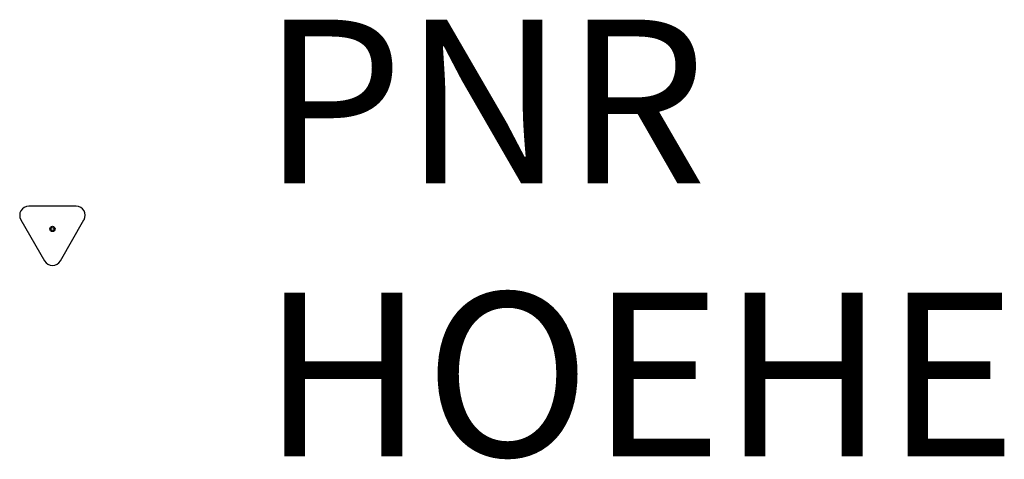
# Model space of a CAD drawing. Units: metres. Extents: x -0.4 to 10.5, y -2.5 to 2.3.
import ezdxf

# ---------------------------------------------------------------- set-up
doc = ezdxf.new("R2010")
doc.units = ezdxf.units.M
doc.styles.add('AG_Standard', font='isocp.shx')

msp = doc.modelspace()

# ---------------------------------------------------------------- linework, layer by layer
for p, q in [((0.26, 0.25), (-0.26, 0.25)), ((-0.346, 0.1), (-0.087, -0.35)), ((0.087, -0.35), (0.346, 0.1))]:
    msp.add_line(p, q)
for radius in [0.0291, 0.0166]:
    msp.add_circle((0, 0), radius)
for centre, start, end in [((-0.26, 0.15), 90, 210), ((0.26, 0.15), 330, 90), ((0, -0.3), 210, 330)]:
    msp.add_arc(centre, 0.1, start, end)

# ---------------------------------------------------------------- texts
at = {"color": 0, "style": 'AG_Standard', "oblique": 15}
msp.add_attdef('PNR', (2.3, 0.5), '', height=1.8, dxfattribs=at)
at = {"color": 0, "style": 'AG_Standard'}
msp.add_attdef('HOEHE', (2.3, -2.5), '', height=1.8, dxfattribs=at)

doc.saveas('drawing.dxf')
